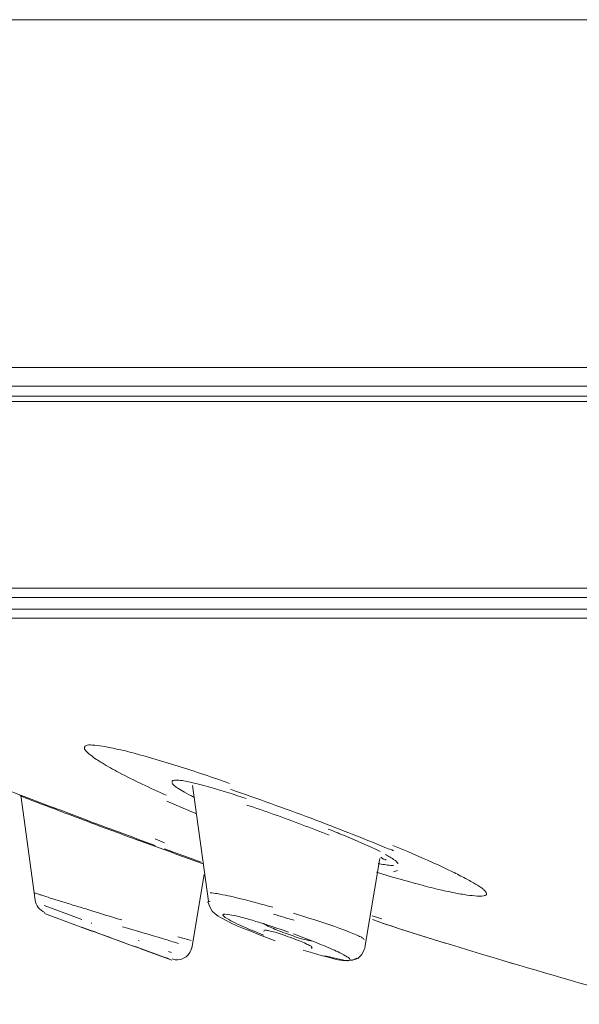
# Model space of a CAD drawing. Units: millimetres. Extents: x 48 to 162, y -176 to -121.
# Drawn here: x 108 to 110, y -155 to -152 of the extents above; entities that cross this region are included whole.
import ezdxf

# ---------------------------------------------------------------- set-up
doc = ezdxf.new("R2010")
doc.units = ezdxf.units.MM
doc.header["$MEASUREMENT"] = 0
doc.layers.add('Capa 1', color=7, linetype='Continuous')

# ---------------------------------------------------------------- blocks, each defined once
blk = doc.blocks.new('block 2')
at = {"layer": 'Capa 1', "color": 250, "lineweight": 9, "true_color": 0x222221}
for points in [[(108.4457, -154.3689), (108.4958, -154.7372)], [(107.8989, -154.3993), (107.9441, -154.7337)], [(108.3556, -154.5509), (108.326, -154.5389)], [(107.9724, -154.7506), (108.05, -154.7795)], [(108.05, -154.7795), (108.0924, -154.7957)], [(109.0174, -154.7837), (109.0485, -154.7936)], [(108.1221, -154.8072), (108.125, -154.8079)], [(109.0483, -154.8059), (109.018, -154.7961)], [(108.3982, -154.8507), (108.4299, -154.8599)], [(108.2717, -154.863), (108.2753, -154.8637)], [(108.4299, -154.8599), (108.4405, -154.8627)], [(108.369, -154.898), (108.3781, -154.9008)]]:
    blk.add_lwpolyline(points, dxfattribs=at)
for points, knots in [([(108.1058, -154.2419), (108.1044, -154.2433), (108.1016, -154.244), (108.1016, -154.2461), (108.1002, -154.2482), (108.1016, -154.251), (108.1016, -154.2531), (108.103, -154.256), (108.1058, -154.2588), (108.1087, -154.2616), (108.1122, -154.2651), (108.1164, -154.2687), (108.1214, -154.2722)], [0, 0, 0, 0, 1, 1, 1, 2, 2, 2, 3, 3, 3, 4, 4, 4, 4]), ([(108.563, -154.3618), (108.5094, -154.3427), (108.4537, -154.3244), (108.3994, -154.3068), (108.3528, -154.2927), (108.3062, -154.2778), (108.259, -154.2658), (108.2413, -154.2609), (108.2216, -154.256), (108.2032, -154.2524), (108.1884, -154.2482), (108.1736, -154.2454), (108.1588, -154.2433), (108.1475, -154.2419), (108.1369, -154.2397), (108.1256, -154.2397), (108.1185, -154.239), (108.1122, -154.239), (108.1058, -154.2419)], [0, 0, 0, 0, 1, 1, 1, 2, 2, 2, 3, 3, 3, 4, 4, 4, 5, 5, 5, 6, 6, 6, 6]), ([(108.1214, -154.2722), (108.1327, -154.2814), (108.1454, -154.2898), (108.1574, -154.2969), (108.175, -154.3082), (108.1933, -154.3181), (108.211, -154.3272), (108.2604, -154.3533), (108.3098, -154.3766), (108.3613, -154.3992)], [0, 0, 0, 0, 1, 1, 1, 2, 2, 2, 3, 3, 3, 3]), ([(108.3802, -154.3568), (108.3802, -154.3568), (108.3802, -154.3547), (108.3802, -154.3547), (108.3816, -154.3533), (108.383, -154.3526), (108.3844, -154.3526), (108.3872, -154.3518), (108.3893, -154.3518), (108.3922, -154.3518)], [0, 0, 0, 0, 1, 1, 1, 2, 2, 2, 3, 3, 3, 3]), ([(108.3922, -154.3518), (108.3922, -154.3518), (108.4013, -154.3518), (108.4013, -154.3518), (108.4155, -154.3533), (108.4296, -154.3561), (108.443, -154.3596)], [0, 0, 0, 0, 1, 1, 1, 2, 2, 2, 2]), ([(108.4485, -154.4054), (108.4393, -154.4005), (108.4294, -154.3955), (108.4202, -154.3899), (108.4125, -154.3863), (108.4054, -154.3814), (108.3984, -154.3772), (108.3934, -154.3744), (108.3885, -154.3701), (108.3843, -154.3666), (108.3828, -154.3645), (108.38, -154.3617), (108.38, -154.3588)], [0, 0, 0, 0, 1, 1, 1, 2, 2, 2, 3, 3, 3, 4, 4, 4, 4]), ([(108.443, -154.3596), (108.4451, -154.3603), (108.4479, -154.361), (108.45, -154.361), (108.4578, -154.3631), (108.4655, -154.3645), (108.4733, -154.3667)], [0, 0, 0, 0, 1, 1, 1, 2, 2, 2, 2]), ([(108.4733, -154.3667), (108.4839, -154.3702), (108.4938, -154.3723), (108.5044, -154.3751), (108.5417, -154.3857), (108.5798, -154.3984), (108.6158, -154.4104)], [0, 0, 0, 0, 1, 1, 1, 2, 2, 2, 2]), ([(108.8776, -154.5078), (108.8945, -154.5141), (108.91, -154.5205), (108.9256, -154.5275), (108.9658, -154.5438), (109.0046, -154.56), (109.0427, -154.579)], [0, 0, 0, 0, 1, 1, 1, 2, 2, 2, 2]), ([(109.0308, -154.6454), (109.076, -154.6595), (109.1226, -154.6722), (109.1691, -154.6842), (109.1882, -154.6899), (109.2079, -154.6948), (109.2277, -154.6998), (109.2453, -154.7033), (109.2615, -154.7075), (109.2792, -154.7103), (109.2926, -154.7132), (109.3067, -154.716), (109.3201, -154.7181), (109.3307, -154.7195), (109.3413, -154.7202), (109.3519, -154.7209), (109.3589, -154.7216), (109.3646, -154.7216), (109.373, -154.7202), (109.3758, -154.7195), (109.3801, -154.7188), (109.3815, -154.716), (109.3815, -154.716), (109.3815, -154.7118), (109.3815, -154.7118), (109.3808, -154.7103), (109.3801, -154.7089), (109.3787, -154.7075), (109.3773, -154.7054), (109.3751, -154.7033), (109.373, -154.7012), (109.3709, -154.6991), (109.3681, -154.6969), (109.3653, -154.6948), (109.3568, -154.6892), (109.349, -154.6835), (109.3406, -154.6793), (109.3293, -154.6722), (109.3173, -154.6659), (109.3053, -154.6602), (109.2912, -154.6525), (109.2771, -154.6447), (109.2615, -154.6384), (109.2439, -154.6299), (109.2277, -154.6221), (109.2093, -154.6137), (109.1677, -154.5953), (109.1254, -154.577), (109.0837, -154.5594)], [0, 0, 0, 0, 1, 1, 1, 2, 2, 2, 3, 3, 3, 4, 4, 4, 5, 5, 5, 6, 6, 6, 7, 7, 7, 8, 8, 8, 9, 9, 9, 10, 10, 10, 11, 11, 11, 12, 12, 12, 13, 13, 13, 14, 14, 14, 15, 15, 15, 16, 16, 16, 16]), ([(109.0596, -154.5882), (109.0695, -154.5939), (109.0801, -154.5995), (109.0893, -154.6066), (109.0921, -154.6087), (109.0949, -154.6108), (109.097, -154.6136), (109.0984, -154.615), (109.0998, -154.6164), (109.0991, -154.6178)], [0, 0, 0, 0, 1, 1, 1, 2, 2, 2, 3, 3, 3, 3]), ([(109.0856, -154.6234), (109.0856, -154.6234), (109.0771, -154.6234), (109.0771, -154.6234), (109.063, -154.622), (109.0496, -154.6199), (109.0362, -154.6171)], [0, 0, 0, 0, 1, 1, 1, 2, 2, 2, 2]), ([(107.9417, -154.711), (107.9417, -154.711), (107.9424, -154.7118), (107.9424, -154.7118), (107.9445, -154.7118), (107.9459, -154.7125), (107.9473, -154.7132), (107.9501, -154.7139), (107.9523, -154.7146), (107.9544, -154.7146), (107.9572, -154.7167), (107.9614, -154.7174), (107.965, -154.7181), (107.9741, -154.7209), (107.9826, -154.7237), (107.9918, -154.7273), (108.0038, -154.7301), (108.015, -154.735), (108.027, -154.7379), (108.0412, -154.7421), (108.0553, -154.747), (108.0701, -154.7513), (108.0856, -154.7562), (108.1011, -154.7604), (108.1181, -154.7661), (108.1512, -154.7767), (108.1851, -154.7865), (108.2197, -154.7971)], [0, 0, 0, 0, 1, 1, 1, 2, 2, 2, 3, 3, 3, 4, 4, 4, 5, 5, 5, 6, 6, 6, 7, 7, 7, 8, 8, 8, 9, 9, 9, 9]), ([(108.5019, -154.711), (108.5089, -154.711), (108.5167, -154.7125), (108.5238, -154.7132), (108.5357, -154.716), (108.5477, -154.7181), (108.559, -154.7202)], [0, 0, 0, 0, 1, 1, 1, 2, 2, 2, 2]), ([(108.559, -154.7202), (108.5689, -154.7223), (108.5795, -154.7245), (108.5901, -154.7273), (108.6275, -154.7364), (108.6642, -154.7463), (108.7008, -154.7569)], [0, 0, 0, 0, 1, 1, 1, 2, 2, 2, 2]), ([(108.542, -154.782), (108.542, -154.782), (108.542, -154.7805), (108.542, -154.7805), (108.5434, -154.7784), (108.5463, -154.7791), (108.5491, -154.7791)], [0, 0, 0, 0, 1, 1, 1, 2, 2, 2, 2]), ([(108.5808, -154.8066), (108.5717, -154.8024), (108.5625, -154.7975), (108.554, -154.7918), (108.5512, -154.7904), (108.5477, -154.7883), (108.5456, -154.7862), (108.5441, -154.7848), (108.5434, -154.7834), (108.542, -154.782)], [0, 0, 0, 0, 1, 1, 1, 2, 2, 2, 3, 3, 3, 3]), ([(108.5491, -154.7791), (108.559, -154.7791), (108.5688, -154.7812), (108.578, -154.7827), (108.5942, -154.7869), (108.6112, -154.7911), (108.6267, -154.7954)], [0, 0, 0, 0, 1, 1, 1, 2, 2, 2, 2]), ([(108.7672, -154.776), (108.7841, -154.7816), (108.8017, -154.7865), (108.8187, -154.7922), (108.8617, -154.8056), (108.904, -154.8197), (108.9457, -154.8359)], [0, 0, 0, 0, 1, 1, 1, 2, 2, 2, 2]), ([(108.6726, -154.8455), (108.6641, -154.8426), (108.6549, -154.8391), (108.6472, -154.8349), (108.6246, -154.8264), (108.6027, -154.8172), (108.5808, -154.8066)], [0, 0, 0, 0, 1, 1, 1, 2, 2, 2, 2]), ([(108.6267, -154.7954), (108.633, -154.7975), (108.6394, -154.7989), (108.6472, -154.8017), (108.6683, -154.8081), (108.6902, -154.8158), (108.7128, -154.8229)], [0, 0, 0, 0, 1, 1, 1, 2, 2, 2, 2]), ([(108.824, -154.8634), (108.8198, -154.8634), (108.8163, -154.8627), (108.812, -154.862), (108.805, -154.8606), (108.7986, -154.8585), (108.7916, -154.8571), (108.7746, -154.8515), (108.7563, -154.8451), (108.7401, -154.8395), (108.7309, -154.8359), (108.7217, -154.8324), (108.7147, -154.8296), (108.7069, -154.8261), (108.6992, -154.8232), (108.6928, -154.8204), (108.6872, -154.8176), (108.6829, -154.8155), (108.6787, -154.8126), (108.6766, -154.8119), (108.6752, -154.8112), (108.6738, -154.8105), (108.6738, -154.8098), (108.6723, -154.8091), (108.6723, -154.8077)], [0, 0, 0, 0, 1, 1, 1, 2, 2, 2, 3, 3, 3, 4, 4, 4, 5, 5, 5, 6, 6, 6, 7, 7, 7, 8, 8, 8, 8]), ([(108.6749, -154.8296), (108.6791, -154.8296), (108.6834, -154.8303), (108.6869, -154.831), (108.6939, -154.8331), (108.701, -154.8345), (108.708, -154.8366), (108.7257, -154.8416), (108.7426, -154.8479), (108.7603, -154.8543), (108.7694, -154.8571), (108.7772, -154.8606), (108.7857, -154.8642), (108.7934, -154.867), (108.7998, -154.8691), (108.8068, -154.8733), (108.8118, -154.8754), (108.8174, -154.8776), (108.8216, -154.8797), (108.8223, -154.8818), (108.8231, -154.8818), (108.8245, -154.8832), (108.8259, -154.8839), (108.8259, -154.8839), (108.8259, -154.8846)], [0, 0, 0, 0, 1, 1, 1, 2, 2, 2, 3, 3, 3, 4, 4, 4, 5, 5, 5, 6, 6, 6, 7, 7, 7, 8, 8, 8, 8]), ([(108.7664, -154.8419), (108.789, -154.8504), (108.8115, -154.8582), (108.8341, -154.8673), (108.8539, -154.8751), (108.8729, -154.8828), (108.8913, -154.8913), (108.899, -154.8948), (108.9068, -154.8984), (108.9146, -154.9019), (108.9195, -154.9047), (108.9251, -154.9075), (108.9315, -154.9111), (108.935, -154.9132), (108.9393, -154.9153), (108.9428, -154.9181), (108.9449, -154.9195), (108.9463, -154.9209), (108.947, -154.9238)], [0, 0, 0, 0, 1, 1, 1, 2, 2, 2, 3, 3, 3, 4, 4, 4, 5, 5, 5, 6, 6, 6, 6]), ([(108.9457, -154.8359), (108.9527, -154.8388), (108.9591, -154.8416), (108.9661, -154.8444), (108.9711, -154.8465), (108.976, -154.8493), (108.9809, -154.8515), (108.9845, -154.8529), (108.9866, -154.8543), (108.9894, -154.8564), (108.9908, -154.8585), (108.9922, -154.8592), (108.9922, -154.8606)], [0, 0, 0, 0, 1, 1, 1, 2, 2, 2, 3, 3, 3, 4, 4, 4, 4]), ([(108.3801, -154.9214), (108.4048, -154.9305), (108.433, -154.9171), (108.4408, -154.8917), (108.4422, -154.8889), (108.4422, -154.8868), (108.4429, -154.884)], [0, 0, 0, 0, 1, 1, 1, 2, 2, 2, 2]), ([(108.8948, -154.9181), (108.8927, -154.9174), (108.8906, -154.9174), (108.8877, -154.9167), (108.8807, -154.9146), (108.8729, -154.9132), (108.8652, -154.9111)], [0, 0, 0, 0, 1, 1, 1, 2, 2, 2, 2]), ([(108.9407, -154.9266), (108.9371, -154.9266), (108.935, -154.9259), (108.9329, -154.9259), (108.9195, -154.9245), (108.9075, -154.9209), (108.8948, -154.9181)], [0, 0, 0, 0, 1, 1, 1, 2, 2, 2, 2]), ([(108.947, -154.9238), (108.9477, -154.9252), (108.9449, -154.9259), (108.9435, -154.9259), (108.9421, -154.9266), (108.9421, -154.9266), (108.9407, -154.9266)], [0, 0, 0, 0, 1, 1, 1, 2, 2, 2, 2])]:
    blk.add_open_spline(points, degree=3, knots=knots, dxfattribs=at)
for points in [[(107.5612, -154.2691), (107.7376, -154.3375), (107.914, -154.406), (108.0925, -154.473)], [(108.8232, -154.4733), (108.7378, -154.4416), (108.6524, -154.4105), (108.5657, -154.3809)], [(107.895, -154.4017), (107.9458, -154.4208), (107.9959, -154.4398), (108.0459, -154.4589)], [(108.3632, -154.4183), (108.3822, -154.4268), (108.4034, -154.4352), (108.4231, -154.4444)], [(108.4231, -154.4444), (108.4344, -154.4486), (108.4457, -154.4536), (108.4563, -154.4578)], [(108.7047, -154.4606), (108.6764, -154.4501), (108.6468, -154.4402), (108.6179, -154.431)], [(108.0459, -154.4589), (108.0798, -154.4716), (108.1137, -154.4843), (108.1468, -154.497)], [(108.0925, -154.473), (108.1701, -154.5026), (108.2477, -154.5308), (108.3261, -154.5598)], [(108.795, -154.4938), (108.7646, -154.4818), (108.735, -154.4712), (108.7047, -154.4606)], [(109.0631, -154.5679), (108.9833, -154.5354), (108.9043, -154.5037), (108.8232, -154.4733)], [(108.1468, -154.497), (108.2576, -154.5379), (108.3677, -154.5781), (108.4792, -154.6183)], [(108.8803, -154.527), (108.8514, -154.515), (108.8232, -154.5044), (108.795, -154.4938)], [(108.3557, -154.5704), (108.3952, -154.5852), (108.434, -154.5993), (108.4728, -154.6127)], [(109.0857, -154.5764), (109.0779, -154.5735), (109.0701, -154.5707), (109.0631, -154.5679)], [(109.0539, -154.6032), (109.0511, -154.6018), (109.0483, -154.5996), (109.0447, -154.5975)], [(109.0624, -154.6067), (109.0603, -154.6053), (109.0567, -154.6039), (109.0539, -154.6032)], [(107.9441, -154.7337), (107.9462, -154.7513), (107.9582, -154.7661), (107.9751, -154.7732)], [(108.7689, -154.7979), (108.747, -154.7923), (108.7258, -154.7852), (108.7032, -154.7788)], [(108.0925, -154.8201), (108.1842, -154.854), (108.2774, -154.8879), (108.3691, -154.9203)], [(108.2221, -154.8191), (108.2658, -154.8318), (108.3088, -154.8445), (108.3526, -154.8572)], [(108.7512, -154.836), (108.7329, -154.8296), (108.7152, -154.8233), (108.6976, -154.8177)], [(109.0497, -154.8078), (109.339, -154.9002), (109.6296, -154.9863), (109.9224, -155.066)], [(109.0504, -154.8078), (109.339, -154.9002), (109.6296, -154.9863), (109.9224, -155.066)], [(108.1257, -154.8321), (108.1751, -154.8505), (108.223, -154.8681), (108.2724, -154.8864)], [(108.3526, -154.8572), (108.3681, -154.8621), (108.3836, -154.867), (108.4006, -154.872)]]:
    blk.add_open_spline(points, degree=3, dxfattribs=at)

msp = doc.modelspace()

# ---------------------------------------------------------------- linework, layer by layer
at = {"layer": 'Capa 1', "color": 250, "lineweight": 9, "true_color": 0x222221}
for points in [[(105.1884, -151.9281), (143.5551, -151.9281)], [(105.3859, -153.0366), (143.3575, -153.0366)], [(105.4635, -153.0965), (143.2792, -153.0965)], [(105.4579, -153.1283), (143.2856, -153.1283)], [(105.4579, -153.1445), (143.2856, -153.1445)], [(142.242, -153.74), (106.5014, -153.74)], [(142.2202, -153.7696), (106.5226, -153.7696)], [(106.5226, -153.8063), (142.2202, -153.8063)], [(106.5416, -153.8359), (142.2018, -153.8359)], [(109.0423, -154.6018), (108.9944, -154.8847)], [(108.4828, -154.6526), (108.4426, -154.8875)], [(109.0986, -154.6399), (109.0859, -154.6434)], [(108.4919, -154.74), (108.501, -154.7372)], [(108.4948, -154.7407), (108.4991, -154.7535), (108.5082, -154.769), (108.5174, -154.7774), (108.5273, -154.7852), (108.5386, -154.7916), (108.552, -154.7986), (108.5682, -154.8071), (108.5865, -154.8155), (108.6077, -154.824), (108.631, -154.8332), (108.655, -154.8438)], [(108.1244, -154.8325), (107.9741, -154.7767)], [(108.655, -154.8438), (108.6804, -154.8536), (108.7086, -154.8635)], [(108.6718, -154.8325), (108.6746, -154.8318)], [(108.9398, -154.9267), (108.9419, -154.9267), (108.9553, -154.9253), (108.9716, -154.9197), (108.985, -154.907), (108.9934, -154.8893), (108.9949, -154.8851)], [(108.3798, -154.9249), (108.2775, -154.8882)], [(108.7975, -154.8932), (108.8271, -154.9023), (108.8554, -154.9108), (108.8815, -154.9171), (108.9033, -154.9228), (108.9231, -154.9263), (108.9379, -154.927), (108.94, -154.927)], [(108.8263, -154.8868), (108.8235, -154.8875)], [(108.9476, -154.9256), (108.954, -154.9249)], [(108.954, -154.9249), (108.9688, -154.9193)]]:
    msp.add_lwpolyline(points, dxfattribs=at)

# ---------------------------------------------------------------- block references
at = {"layer": 'Capa 1'}
msp.add_blockref('block 2', (0, 0), dxfattribs=at)

doc.saveas('drawing.dxf')
